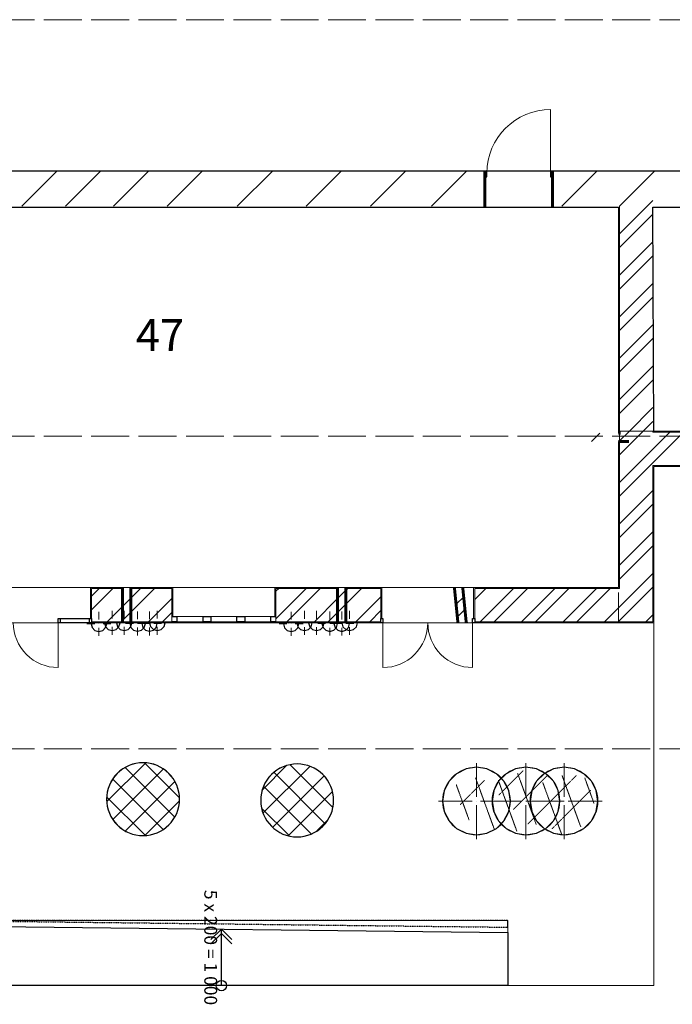
# Model space of a CAD drawing. Units: millimetres. Extents: x -140078 to 52228, y -57717 to 124237.
# Drawn here: x -7176 to 6602, y 32264 to 53061 of the extents above; entities that cross this region are included whole.
import ezdxf

# ---------------------------------------------------------------- set-up
doc = ezdxf.new("R2010")
doc.units = ezdxf.units.MM
doc.linetypes.add('PDF_IMPORT', pattern=[1, 0.8, -0.2])
doc.styles.get("Standard").update_dxf_attribs({"font": 'txt', "oblique": 15, "height": 1000})

msp = doc.modelspace()

# ---------------------------------------------------------------- linework, layer by layer
at = {"linetype": 'PDF_IMPORT', "lineweight": 5, "ltscale": 1000}
for p, q in [((-87664.9, 53061.3), (51127.6, 53061.3)), ((-87664.9, 44261.3), (51127.6, 44261.3)), ((-87664.9, 37661.3), (51127.6, 37661.3))]:
    msp.add_line(p, q, dxfattribs=at)
at = {"color": 30, "lineweight": 15, "true_color": 0xff6600}
for p, q in [((4030.5, 49822.2), (4030.5, 51164.2)), ((-3855.9, 40455.3), (-3305.9, 40455.3)), ((-3140.9, 40455.3), (-2590.9, 40455.3)), ((-2425.9, 40455.3), (-1875.9, 40455.3)), ((-3965.9, 40323.3), (-1765.9, 40323.3)), ((-3305.9, 40345.3), (-3855.9, 40345.3)), ((-2590.9, 40345.3), (-3140.9, 40345.3)), ((-1875.9, 40345.3), (-2425.9, 40345.3))]:
    msp.add_line(p, q, dxfattribs=at)
for p, q in [((-11449.2, 49871.3), (27727.6, 49871.3)), ((-11451.2, 49099), (5466.3, 49099)), ((6192.6, 49099), (9423.4, 49099)), ((6214.6, 44371.3), (6192.6, 49099))]:
    msp.add_line(p, q)
at = {"color": 11, "lineweight": 5, "true_color": 0xfd8379}
for p, q in [((-6386.3, 49871.3), (-7134.3, 49123.3)), ((-5463.8, 49871.3), (-6211.8, 49123.3)), ((-4450.6, 49871.3), (-5198.6, 49123.3)), ((-3316.3, 49871.3), (-4064.3, 49123.3)), ((-1834.2, 49871.3), (-2582.2, 49123.3)), ((-382.4, 49871.3), (-1130.4, 49123.3)), ((978.7, 49871.3), (230.7, 49123.3)), ((2264.2, 49871.3), (1516.2, 49123.3)), ((5016.7, 49871.3), (4268.7, 49123.3)), ((5649.8, 49282.5), (6192.6, 49825.3)), ((6192.6, 49825.3), (6214.6, 49847.3)), ((6214.6, 49847.3), (6238.6, 49871.4)), ((5488.6, 49121.3), (5649.8, 49282.5)), ((5488.6, 48538.1), (6192.6, 49242.1)), ((5488.6, 48246.3), (6192.6, 48950.3)), ((5488.6, 47663), (6192.6, 48367)), ((5488.6, 47371.2), (6192.6, 48075.2)), ((5488.6, 46788), (6192.6, 47492)), ((5488.6, 46496.2), (6192.6, 47200.2)), ((5488.6, 45912.9), (6192.6, 46616.9)), ((5488.6, 45621.1), (6192.6, 46325.1)), ((5488.6, 45037.9), (6192.6, 45741.9)), ((5488.6, 44746.1), (6192.6, 45450.1)), ((6192.6, 44866.8), (5675.4, 44349.3)), ((5966.9, 44349.3), (6192.6, 44575)), ((5069.7, 44327.2), (4893.7, 44151.1)), ((5675.4, 44349.3), (5488.6, 44162.8)), ((5488.6, 43871), (5966.9, 44349.3)), ((6214.6, 43722), (6841.9, 44349.3)), ((6214.6, 44013.8), (6550.4, 44349.3)), ((5488.6, 44162.8), (5477.1, 44151.3)), ((5477.1, 44151.3), (5488.6, 44162.8)), ((5488.6, 44162.8), (5581.9, 44256)), ((5846.4, 43645.3), (6192.6, 43991.8)), ((6192.6, 43991.8), (6214.6, 44013.8)), ((6137.9, 43645.3), (6192.6, 43700)), ((6192.6, 43700), (6214.6, 43722)), ((5488.6, 42996), (6137.9, 43645.3)), ((5488.6, 43287.8), (5846.4, 43645.3)), ((6192.6, 43116.7), (5488.6, 42412.7)), ((6192.6, 42824.9), (5488.6, 42120.9)), ((6192.6, 42241.7), (5488.6, 41537.7)), ((6192.6, 41949.9), (5488.6, 41245.9)), ((6192.6, 41366.6), (5682, 40855.9)), ((-5208.6, 41049.3), (-5662.1, 40595.8)), ((-5662.1, 40887.3), (-5500.1, 41049.3)), ((-4333.5, 41049.3), (-4832.1, 40550.4)), ((-4832.1, 40842.2), (-4625, 41049.3)), ((-1708.4, 41049.3), (-1765.9, 40991.8)), ((-1765.9, 40408.5), (-1124.8, 41049.3)), ((-833.3, 41049.3), (-1537.3, 40345.3)), ((-465.1, 40834.2), (-289.1, 41010.2)), ((-465.1, 40834.2), (-289.1, 41010.2)), ((-289.1, 41010.2), (-249.8, 41049.3)), ((41.7, 41049.3), (-289, 40718.6)), ((2666.9, 41049.3), (2429.5, 40811.9)), ((2546.4, 40345.3), (3250.4, 41049.3)), ((3541.9, 41049.3), (2837.9, 40345.3)), ((4125.2, 41049.3), (3421.2, 40345.3)), ((4417, 41049.3), (3713, 40345.3)), ((5000.2, 41049.3), (4296.2, 40345.3)), ((5292, 41049.3), (4588, 40345.3)), ((6192.6, 41074.8), (5828, 40710.2)), ((-5008.1, 40666.2), (-4832.1, 40842.2)), ((-5008.1, 40666.2), (-4832.1, 40842.2)), ((-3965.9, 40833.7), (-4454, 40345.3)), ((-953.8, 40345.3), (-465.1, 40834.2)), ((449.5, 40873.5), (-78.7, 40345.3)), ((2038.8, 40712.7), (2199.6, 40873.5)), ((5682, 40855.9), (5488.6, 40662.6)), ((-5329, 40345.3), (-5008.1, 40666.2)), ((-464.8, 40542.7), (-289.1, 40718.4)), ((-289.1, 40718.4), (-464.8, 40542.7)), ((449.5, 40582), (212.8, 40345.3)), ((2225.9, 40608.4), (2065.2, 40447.6)), ((5488.6, 40662.6), (5171.3, 40345.3)), ((5827.8, 40710.1), (5488.6, 40370.8)), ((-5008.1, 40374.4), (-5037.5, 40345.3)), ((-4832.1, 40550.4), (-5008.1, 40374.4)), ((-5008.1, 40374.4), (-4832.1, 40550.4)), ((-3965.9, 40541.9), (-4162.5, 40345.3)), ((-464.9, 40542.6), (-662.3, 40345.3)), ((5488.6, 40370.8), (5463.1, 40345.3)), ((6119.5, 40418.4), (6046.3, 40345.3)), ((6192.6, 40491.6), (6119.5, 40418.4))]:
    msp.add_line(p, q, dxfattribs=at)
at = {"color": 7, "lineweight": 60}
for p, q in [((2644.5, 49870.2), (2644.5, 49743.7)), ((2644.5, 49743.7), (2644.5, 49870.2)), ((2644.5, 49870.2), (2644.5, 49743.7)), ((2644.5, 49771.2), (2644.5, 49098.6)), ((4074.5, 49871.5), (4074.5, 49098.6)), ((4074.5, 49870.2), (4074.5, 49743.7)), ((4074.5, 49743.7), (4074.5, 49870.2)), ((4074.5, 49870.2), (4074.5, 49743.7)), ((5488.6, 44327.3), (5466.6, 44327.3)), ((5466.6, 44327.3), (5488.6, 44327.3)), ((5466.6, 44327.3), (5488.6, 44327.3)), ((5488.6, 44327.3), (5466.6, 44327.3)), ((5488.6, 44327.3), (5510.6, 44327.3)), ((5510.6, 44327.3), (5488.6, 44327.3)), ((5488.6, 44151.3), (5466.6, 44151.3)), ((5466.6, 44151.3), (5488.6, 44151.3)), ((5488.6, 44151.3), (5466.6, 44151.3)), ((5466.6, 44151.3), (5488.6, 44151.3)), ((5686.6, 44151.3), (5488.6, 44151.3)), ((5488.6, 44151.3), (5686.6, 44151.3)), ((-5008.1, 41049.3), (-5008.1, 41071.3)), ((-5008.1, 41071.3), (-5008.1, 41049.3)), ((-5008.1, 41049.3), (-5008.1, 41071.3)), ((-5008.1, 41071.3), (-5008.1, 41049.3)), ((-5008.1, 41049.3), (-5008.1, 40345.3)), ((-5008.1, 40345.3), (-5008.1, 41049.3)), ((-4832.1, 41071.3), (-4832.1, 41049.3)), ((-4832.1, 41049.3), (-4832.1, 41071.3)), ((-4832.1, 41071.3), (-4832.1, 41049.3)), ((-4832.1, 41049.3), (-4832.1, 41071.3)), ((-4832.1, 41049.3), (-4832.1, 40345.3)), ((-4832.1, 40345.3), (-4832.1, 41049.3)), ((-465.1, 41049.3), (-465.1, 41071.3)), ((-465.1, 41071.3), (-465.1, 41049.3)), ((-465.1, 41049.3), (-465.1, 41071.3)), ((-465.1, 41071.3), (-465.1, 41049.3)), ((-465.1, 41049.3), (-464.8, 40345.3)), ((-464.8, 40345.3), (-465.1, 41049.3)), ((-289.1, 41071.3), (-289.1, 41049.3)), ((-289.1, 41049.3), (-289.1, 41071.3)), ((-289.1, 41071.3), (-289.1, 41049.3)), ((-289.1, 41049.3), (-289.1, 41071.3)), ((-289.1, 41049.3), (-288.8, 40345.3)), ((-288.8, 40345.3), (-289.1, 41049.3)), ((2005.2, 41049.3), (2003, 41071.3)), ((2003, 41071.3), (2005.2, 41049.3)), ((2075.3, 40345.3), (2005.2, 41049.3)), ((2005.2, 41049.3), (2075.3, 40345.3)), ((2182, 41049.3), (2179.8, 41071.3)), ((2179.8, 41071.3), (2182, 41049.3)), ((2182, 41049.3), (2252.2, 40345.3)), ((2252.2, 40345.3), (2182, 41049.3)), ((-5008.1, 40345.3), (-5008.1, 40323.3)), ((-5008.1, 40323.3), (-5008.1, 40345.3)), ((-4832.1, 40345.3), (-4832.1, 40323.3)), ((-4832.1, 40323.3), (-4832.1, 40345.3)), ((-464.8, 40345.3), (-464.8, 40323.3)), ((-464.8, 40323.3), (-464.8, 40345.3)), ((-288.8, 40345.3), (-288.8, 40323.3)), ((-288.8, 40323.3), (-288.8, 40345.3)), ((2075.3, 40345.3), (2077.5, 40323.3)), ((2077.5, 40323.3), (2075.3, 40345.3)), ((2252.2, 40345.3), (2254.4, 40323.3)), ((2254.4, 40323.3), (2252.2, 40345.3))]:
    msp.add_line(p, q, dxfattribs=at)
at = {"color": 30, "lineweight": 30, "true_color": 0xff6600}
for p, q in [((2644.5, 49870.2), (2644.5, 49743.7)), ((2644.5, 49743.7), (2688.5, 49743.7)), ((2688.5, 49743.7), (2688.5, 49870.2)), ((4030.5, 49870.2), (4030.5, 49743.7)), ((4030.5, 49743.7), (4074.5, 49743.7)), ((4074.5, 49743.7), (4074.5, 49870.2)), ((-6366.1, 40411.3), (-5662.1, 40411.3)), ((-6366.1, 40395.3), (-6366.1, 40411.3)), ((-6366.1, 40411.3), (-6322.1, 40411.3)), ((-6366.1, 40367.3), (-6366.1, 40395.3)), ((-6366.1, 40323.3), (-6366.1, 40367.3)), ((-6322.1, 40411.3), (-6322.1, 40323.3)), ((-5706.1, 40323.3), (-5706.1, 40411.3)), ((-5706.1, 40411.3), (-5662.1, 40411.3)), ((-5662.1, 40411.3), (-5662.1, 40323.3)), ((-3965.9, 40455.3), (-3855.9, 40455.3)), ((-3855.9, 40455.3), (-3855.9, 40345.3)), ((-3305.9, 40345.3), (-3305.9, 40455.3)), ((-3305.9, 40455.3), (-3223.4, 40455.3)), ((-3223.4, 40455.3), (-3140.9, 40455.3)), ((-3140.9, 40455.3), (-3140.9, 40345.3)), ((-2590.9, 40345.3), (-2590.9, 40455.3)), ((-2590.9, 40455.3), (-2508.4, 40455.3)), ((-2508.4, 40455.3), (-2425.9, 40455.3)), ((-2425.9, 40455.3), (-2425.9, 40345.3)), ((-1875.9, 40345.3), (-1875.9, 40455.3)), ((-1875.9, 40455.3), (-1765.9, 40455.3)), ((449.5, 40323.3), (449.5, 40411.3)), ((449.5, 40411.3), (493.5, 40411.3)), ((493.5, 40411.3), (493.5, 40323.3)), ((2385.5, 40323.3), (2385.5, 40411.3)), ((2385.5, 40411.3), (2429.5, 40411.3)), ((2429.5, 40411.3), (2429.5, 40323.3)), ((-5662.1, 40323.3), (-6366.1, 40323.3)), ((-6322.1, 40323.3), (-6366.1, 40323.3)), ((-5662.1, 40323.3), (-5706.1, 40323.3)), ((-3855.9, 40345.3), (-3965.9, 40345.3)), ((-3223.4, 40345.3), (-3305.9, 40345.3)), ((-3140.9, 40345.3), (-3223.4, 40345.3)), ((-2508.4, 40345.3), (-2590.9, 40345.3)), ((-2425.9, 40345.3), (-2508.4, 40345.3)), ((-1765.9, 40345.3), (-1875.9, 40345.3)), ((493.5, 40323.3), (449.5, 40323.3)), ((2429.5, 40323.3), (2385.5, 40323.3)), ((-8967.8, 33925.1), (3132.2, 33782.1)), ((3132.2, 33892.1), (3132.2, 34035.1)), ((-2917.8, 33853.6), (-3137.8, 33633.6)), ((-2917.8, 33760.1), (-3137.8, 33540.1)), ((-2917.8, 32660.1), (-2917.8, 33853.6)), ((-2917.8, 33853.6), (-2697.8, 33633.6)), ((-2697.8, 33540.1), (-2917.8, 33760.1)), ((3132.2, 33782.1), (3132.2, 32660.1)), ((3132.2, 32660.1), (-8967.8, 32660.1))]:
    msp.add_line(p, q, dxfattribs=at)
at = {"color": 165, "lineweight": 20, "true_color": 0x54679e}
for p, q in [((5466.3, 49099), (5466.6, 44327.3)), ((6192.6, 44371.3), (6214.6, 44371.3)), ((6214.6, 44371.3), (6192.6, 44371.3)), ((5466.6, 44151.3), (5466.6, 41071.3)), ((6214.6, 43623.3), (6214.6, 40323.3)), ((-5684.1, 40411.3), (-5684.1, 41071.3)), ((-5684.1, 41071.3), (-5684.1, 40411.3)), ((-3943.9, 40455.3), (-3943.9, 41071.3)), ((-3943.9, 41071.3), (-3943.9, 40455.3)), ((-1787.9, 40455.3), (-1787.9, 41071.3)), ((-1787.9, 41071.3), (-1787.9, 40455.3)), ((471.5, 40411.3), (471.5, 41071.3)), ((471.5, 41071.3), (471.5, 40411.3)), ((2407.5, 40411.3), (2407.5, 41071.3)), ((2407.5, 41071.3), (2407.5, 40411.3)), ((-5662.1, 40411.3), (-5684.1, 40411.3)), ((-3965.9, 40455.3), (-3943.9, 40455.3)), ((-1765.9, 40455.3), (-1787.9, 40455.3)), ((449.5, 40411.3), (471.5, 40411.3)), ((2429.5, 40411.3), (2407.5, 40411.3)), ((-5662.1, 40345.3), (-5662.1, 40323.3)), ((-5662.1, 40323.3), (-5662.1, 40345.3)), ((-5662.1, 40323.3), (-5662.1, 40345.3)), ((-3965.9, 40345.3), (-3965.9, 40323.3)), ((-3965.9, 40323.3), (-3965.9, 40345.3)), ((-1765.9, 40345.3), (-1765.9, 40323.3)), ((-1765.9, 40323.3), (-1765.9, 40345.3)), ((449.5, 40345.3), (449.5, 40323.3)), ((449.5, 40323.3), (449.5, 40345.3)), ((449.5, 40323.3), (449.5, 40345.3)), ((2429.5, 40345.3), (2429.5, 40323.3)), ((2429.5, 40323.3), (2429.5, 40345.3)), ((2429.5, 40323.3), (2429.5, 40345.3)), ((6214.6, 40323.3), (6192.6, 40323.3))]:
    msp.add_line(p, q, dxfattribs=at)
at = {"color": 14, "lineweight": 20, "true_color": 0xa80e02}
for p, q in [((5488.6, 49121.3), (5488.6, 44349.3)), ((5488.6, 44349.3), (5488.6, 43645.3)), ((6192.6, 44349.3), (6192.6, 44371.3)), ((6192.6, 44371.3), (6192.6, 44349.3)), ((6192.6, 44349.3), (6214.6, 44349.3)), ((6214.6, 44349.3), (7085.6, 44349.3)), ((5488.6, 43645.3), (5488.6, 41049.3)), ((6214.6, 43645.3), (6192.6, 43645.3)), ((6192.6, 43645.3), (6214.6, 43645.3)), ((6192.6, 40345.3), (6192.6, 43645.3)), ((7085.6, 43645.3), (6214.6, 43645.3)), ((-5008.1, 41049.3), (-5662.1, 41049.3)), ((-5662.1, 41049.3), (-5662.1, 40411.3)), ((-3965.9, 41049.3), (-4832.1, 41049.3)), ((-3965.9, 40455.3), (-3965.9, 41049.3)), ((-465.1, 41049.3), (-1765.9, 41049.3)), ((-1765.9, 41049.3), (-1765.9, 40455.3)), ((449.5, 41049.3), (-289.1, 41049.3)), ((449.5, 40411.3), (449.5, 41049.3)), ((2429.5, 40411.3), (2429.5, 41049.3)), ((2429.5, 41049.3), (5466.6, 41049.3)), ((5466.6, 41049.3), (5488.6, 41049.3)), ((5488.6, 41049.3), (5466.6, 41049.3)), ((-5662.1, 40411.3), (-5662.1, 40345.3)), ((-5662.1, 40345.3), (-5662.1, 40411.3)), ((-5662.1, 40411.3), (-5662.1, 40345.3)), ((-3965.9, 40345.3), (-3965.9, 40455.3)), ((-3965.9, 40455.3), (-3965.9, 40345.3)), ((-3965.9, 40345.3), (-3965.9, 40455.3)), ((-1765.9, 40455.3), (-1765.9, 40345.3)), ((-1765.9, 40345.3), (-1765.9, 40455.3)), ((-1765.9, 40455.3), (-1765.9, 40345.3)), ((449.5, 40345.3), (449.5, 40411.3)), ((449.5, 40411.3), (449.5, 40345.3)), ((449.5, 40345.3), (449.5, 40411.3)), ((2429.5, 40345.3), (2429.5, 40411.3)), ((2429.5, 40411.3), (2429.5, 40345.3)), ((2429.5, 40345.3), (2429.5, 40411.3)), ((-5662.1, 40345.3), (-5008.1, 40345.3)), ((-5008.1, 40345.3), (-4832.1, 40345.3)), ((-4832.1, 40345.3), (-3965.9, 40345.3)), ((-1765.9, 40345.3), (-464.8, 40345.3)), ((-464.8, 40345.3), (-288.8, 40345.3)), ((-288.8, 40345.3), (449.5, 40345.3)), ((5488.6, 40345.3), (2429.5, 40345.3)), ((5488.6, 40345.3), (6192.6, 40345.3)), ((6192.6, 40345.3), (5488.6, 40345.3))]:
    msp.add_line(p, q, dxfattribs=at)
at = {"color": 253, "lineweight": 5, "true_color": 0x93a0c6}
for p, q in [((5477.1, 48988.5), (5477.1, 48988.5)), ((6206.9, 48250.4), (6206.9, 48250.4)), ((6194.8, 47016.8), (6194.8, 47016.8)), ((6243.2, 44350.9), (6243.2, 44350.9)), ((6209.1, 43629), (6209.1, 43629)), ((-1771.6, 41044.6), (-1771.6, 41044.6)), ((6207.5, 40650.5), (6207.5, 40650.5)), ((-5632.1, 40254), (-5632.1, 40254)), ((-5152.8, 40203.1), (-5152.8, 40203.1)), ((-1501.6, 40302.9), (-1501.6, 40302.9)), ((-562.7, 40255.3), (-562.7, 40255.3)), ((-222.6, 40260), (-222.6, 40260))]:
    msp.add_line(p, q, dxfattribs=at)
at = {"color": 251, "lineweight": 20, "true_color": 0x696969}
for p, q in [((5466.6, 44349.3), (5466.6, 44371.3)), ((5466.6, 44371.3), (22637.6, 44371.3)), ((5466.6, 44327.3), (5466.6, 44349.3)), ((5466.6, 44151.3), (5466.6, 43645.3)), ((5466.6, 43645.3), (5466.6, 41071.3)), ((21889.6, 43623.3), (6214.6, 43623.3)), ((6214.6, 43623.3), (6214.6, 40323.3)), ((5466.6, 40961.3), (5466.6, 40345.3)), ((2077.5, 40323.3), (2254.4, 40323.3)), ((5466.6, 40345.3), (5466.6, 40323.3))]:
    msp.add_line(p, q, dxfattribs=at)
at = {"color": 165, "linetype": 'PDF_IMPORT', "lineweight": 20, "ltscale": 0.375906, "true_color": 0x54679e}
msp.add_line((22461.6, 44371.3), (6214.6, 44371.3), dxfattribs=at)
at = {"color": 7, "lineweight": 15}
for p, q in [((6214.6, 44371.3), (9425, 44371.3)), ((5466.6, 41071.3), (5466.6, 44151.3)), ((2179.8, 41071.3), (5466.6, 41071.3))]:
    msp.add_line(p, q, dxfattribs=at)
at = {"color": 165, "linetype": 'PDF_IMPORT', "lineweight": 20, "ltscale": 0.294016, "true_color": 0x54679e}
msp.add_line((6214.6, 43623.3), (21889.6, 43623.3), dxfattribs=at)
at = {"color": 165, "linetype": 'PDF_IMPORT', "lineweight": 20, "ltscale": 0.434804, "true_color": 0x54679e}
msp.add_line((5466.6, 41071.3), (-12083.3, 41071.3), dxfattribs=at)
at = {"color": 251, "linetype": 'PDF_IMPORT', "lineweight": 20, "ltscale": 0.625198, "true_color": 0x696969}
msp.add_line((5466.6, 41071.3), (-11976.9, 41071.3), dxfattribs=at)
at = {"color": 1, "lineweight": 0}
for p, q in [((-5505, 40391.2), (-5505, 40556.2)), ((-5223.4, 40411.3), (-5223.4, 40576.3)), ((-4970.4, 40411.3), (-4970.4, 40576.3)), ((-4688.6, 40397), (-4688.6, 40562)), ((-4435.6, 40397), (-4435.6, 40562)), ((-4270.6, 40411.3), (-4270.6, 40576.3)), ((-1445.2, 40389.5), (-1445.2, 40554.5)), ((-1163.6, 40409.6), (-1163.6, 40574.6)), ((-910.6, 40409.6), (-910.6, 40574.6)), ((-629, 40395), (-629, 40560)), ((-376, 40395), (-376, 40560)), ((-211, 40409.6), (-211, 40574.6)), ((-5593, 40303.2), (-5758, 40303.2)), ((-5505, 40303.2), (-5505, 40303.2)), ((-5505, 40215.2), (-5505, 40050.2)), ((-5311.4, 40323.3), (-5476.4, 40323.3)), ((-5417, 40303.2), (-5252, 40303.2)), ((-5058.4, 40323.3), (-5223.4, 40323.3)), ((-5223.4, 40323.3), (-5223.4, 40323.3)), ((-5223.4, 40235.3), (-5223.4, 40070.3)), ((-5135.4, 40323.3), (-4970.4, 40323.3)), ((-4970.4, 40323.3), (-4970.4, 40323.3)), ((-4970.4, 40235.3), (-4970.4, 40070.3)), ((-4776.6, 40309), (-4941.6, 40309)), ((-4882.4, 40323.3), (-4717.4, 40323.3)), ((-4523.6, 40309), (-4688.6, 40309)), ((-4688.6, 40309), (-4688.6, 40309)), ((-4688.6, 40221), (-4688.6, 40056)), ((-4600.6, 40309), (-4435.6, 40309)), ((-4358.6, 40323.3), (-4523.6, 40323.3)), ((-4435.6, 40309), (-4435.6, 40309)), ((-4435.6, 40221), (-4435.6, 40056)), ((-4347.6, 40309), (-4182.6, 40309)), ((-4270.6, 40323.3), (-4270.6, 40323.3)), ((-4270.6, 40235.3), (-4270.6, 40070.3)), ((-4182.6, 40323.3), (-4017.6, 40323.3)), ((-1533.2, 40301.5), (-1698.2, 40301.5)), ((-1445.2, 40301.5), (-1445.2, 40301.5)), ((-1445.2, 40213.5), (-1445.2, 40048.5)), ((-1251.6, 40321.6), (-1416.6, 40321.6)), ((-1357.2, 40301.5), (-1192.2, 40301.5)), ((-998.6, 40321.6), (-1163.6, 40321.6)), ((-1163.6, 40321.6), (-1163.6, 40321.6)), ((-1163.6, 40233.6), (-1163.6, 40068.6)), ((-1075.6, 40321.6), (-910.6, 40321.6)), ((-910.6, 40321.6), (-910.6, 40321.6)), ((-910.6, 40233.6), (-910.6, 40068.6)), ((-717, 40307), (-882, 40307)), ((-822.6, 40321.6), (-657.6, 40321.6)), ((-464, 40307), (-629, 40307)), ((-629, 40307), (-629, 40307)), ((-629, 40219), (-629, 40054)), ((-541, 40307), (-376, 40307)), ((-299, 40321.6), (-464, 40321.6)), ((-376, 40307), (-376, 40307)), ((-376, 40219), (-376, 40054)), ((-288, 40307), (-123, 40307)), ((-211, 40321.6), (-211, 40321.6)), ((-211, 40233.6), (-211, 40068.6)), ((-123, 40321.6), (42, 40321.6)), ((2467.8, 36644.6), (2467.8, 37359.6)), ((3512.5, 36644.6), (3512.5, 37359.6)), ((4315.5, 36644.6), (4315.5, 37359.6)), ((2379.8, 36556.6), (1664.8, 36556.6)), ((2467.8, 36556.6), (2467.8, 36556.6)), ((2467.8, 36468.6), (2467.8, 35753.6)), ((2555.8, 36556.6), (3270.8, 36556.6)), ((3424.5, 36556.6), (2709.5, 36556.6)), ((4227.5, 36556.6), (3512.5, 36556.6)), ((3512.5, 36556.6), (3512.5, 36556.6)), ((3512.5, 36468.6), (3512.5, 35753.6)), ((3600.5, 36556.6), (4315.5, 36556.6)), ((4315.5, 36556.6), (4315.5, 36556.6)), ((4315.5, 36468.6), (4315.5, 35753.6)), ((4403.5, 36556.6), (5118.5, 36556.6))]:
    msp.add_line(p, q, dxfattribs=at)
at = {"color": 123, "lineweight": 20, "true_color": 0x70cdbd}
for p, q in [((6214.6, 40323.3), (-12171.6, 40323.3)), ((6214.6, 32660.1), (6214.6, 40323.3)), ((-8967.8, 34035.1), (3132.2, 34035.1)), ((3132.2, 34035.1), (3132.2, 32660.1)), ((3132.2, 32660.1), (6214.6, 32660.1))]:
    msp.add_line(p, q, dxfattribs=at)
at = {"color": 165, "linetype": 'PDF_IMPORT', "lineweight": 20, "ltscale": 0.538741, "true_color": 0x54679e}
msp.add_line((-12083.3, 40323.3), (6192.6, 40323.3), dxfattribs=at)
at = {"color": 251, "linetype": 'PDF_IMPORT', "lineweight": 20, "ltscale": 0.903387, "true_color": 0x696969}
msp.add_line((-11976.9, 40323.3), (5466.6, 40323.3), dxfattribs=at)
at = {"color": 153, "lineweight": 15, "true_color": 0x678edd}
for p, q in [((-6366.1, 40323.3), (-6366.1, 39377.3)), ((493.5, 40323.3), (493.5, 39377.3)), ((2385.5, 40323.3), (2385.5, 39377.3))]:
    msp.add_line(p, q, dxfattribs=at)
at = {"color": 14, "lineweight": 30, "true_color": 0xa80e02}
for p, q in [((-5668.7, 40323.3), (-5670, 40303.2)), ((-5670, 40303.2), (-5647.8, 40220.7)), ((-5647.8, 40220.7), (-5587.5, 40160.5)), ((-5587.5, 40160.5), (-5505, 40138.2)), ((-5505, 40138.2), (-5422.5, 40160.5)), ((-5422.5, 40160.5), (-5362, 40220.7)), ((-5388.4, 40323.3), (-5366.2, 40240.8)), ((-5366.2, 40240.8), (-5305.9, 40180.5)), ((-5362, 40220.7), (-5340, 40303.2)), ((-5340, 40303.2), (-5341.1, 40323.3)), ((-5305.9, 40180.5), (-5223.4, 40158.3)), ((-5223.4, 40158.3), (-5140.9, 40180.5)), ((-5140.9, 40180.5), (-5080.4, 40240.8)), ((-5135.4, 40323.3), (-5113.2, 40240.8)), ((-5113.2, 40240.8), (-5052.9, 40180.5)), ((-5080.4, 40240.8), (-5058.4, 40323.3)), ((-5052.9, 40180.5), (-4970.4, 40158.3)), ((-4970.4, 40158.3), (-4887.9, 40180.5)), ((-4887.9, 40180.5), (-4827.4, 40240.8)), ((-4853, 40323.3), (-4853.6, 40309)), ((-4853.6, 40309), (-4831.6, 40226.5)), ((-4831.6, 40226.5), (-4771.1, 40166)), ((-4827.4, 40240.8), (-4805.4, 40323.3)), ((-4771.1, 40166), (-4688.6, 40144)), ((-4688.6, 40144), (-4606.1, 40166)), ((-4606.1, 40166), (-4545.8, 40226.5)), ((-4600, 40323.3), (-4600.6, 40309)), ((-4600.6, 40309), (-4578.6, 40226.5)), ((-4578.6, 40226.5), (-4518.1, 40166)), ((-4545.8, 40226.5), (-4523.6, 40309)), ((-4523.6, 40309), (-4524.4, 40323.3)), ((-4518.1, 40166), (-4435.6, 40144)), ((-4435.6, 40323.3), (-4413.6, 40240.8)), ((-4435.6, 40144), (-4353.1, 40166)), ((-4413.6, 40240.8), (-4353.1, 40180.5)), ((-4353.1, 40166), (-4292.8, 40226.5)), ((-4353.1, 40180.5), (-4270.6, 40158.3)), ((-4292.8, 40226.5), (-4270.6, 40309)), ((-4270.6, 40309), (-4271.4, 40323.3)), ((-4270.6, 40158.3), (-4188.1, 40180.5)), ((-4188.1, 40180.5), (-4127.8, 40240.8)), ((-4127.8, 40240.8), (-4105.6, 40323.3)), ((-1608.8, 40323.3), (-1610.2, 40301.5)), ((-1610.2, 40301.5), (-1588.2, 40219)), ((-1588.2, 40219), (-1527.7, 40158.5)), ((-1527.7, 40158.5), (-1445.2, 40136.5)), ((-1445.2, 40136.5), (-1362.7, 40158.5)), ((-1362.7, 40158.5), (-1302.5, 40219)), ((-1328.6, 40323.3), (-1306.6, 40239.1)), ((-1306.6, 40239.1), (-1246.1, 40178.6)), ((-1302.5, 40219), (-1280.2, 40301.5)), ((-1280.2, 40301.5), (-1281.9, 40323.3)), ((-1246.1, 40178.6), (-1163.6, 40156.6)), ((-1163.6, 40156.6), (-1081.1, 40178.6)), ((-1081.1, 40178.6), (-1020.6, 40239.1)), ((-1075.6, 40323.3), (-1053.6, 40239.1)), ((-1053.6, 40239.1), (-993.1, 40178.6)), ((-1020.6, 40239.1), (-998.6, 40321.6)), ((-993.1, 40178.6), (-910.6, 40156.6)), ((-910.6, 40156.6), (-828.1, 40178.6)), ((-828.1, 40178.6), (-767.6, 40239.1)), ((-793.2, 40323.3), (-794, 40307)), ((-794, 40307), (-771.7, 40224.5)), ((-771.7, 40224.5), (-711.5, 40164.3)), ((-767.6, 40239.1), (-745.6, 40321.6)), ((-711.5, 40164.3), (-629, 40142)), ((-629, 40142), (-546.5, 40164.3)), ((-546.5, 40164.3), (-486, 40224.5)), ((-540.2, 40323.3), (-541, 40307)), ((-541, 40307), (-518.7, 40224.5)), ((-518.7, 40224.5), (-458.5, 40164.3)), ((-486, 40224.5), (-464, 40307)), ((-464, 40307), (-464.8, 40323.3)), ((-458.5, 40164.3), (-376, 40142)), ((-376, 40323.3), (-353.7, 40239.1)), ((-376, 40142), (-293.5, 40164.3)), ((-353.7, 40239.1), (-293.5, 40178.6)), ((-293.5, 40164.3), (-233, 40224.5)), ((-293.5, 40178.6), (-211, 40156.6)), ((-233, 40224.5), (-211, 40307)), ((-211, 40307), (-211.8, 40323.3)), ((-211, 40156.6), (-128.5, 40178.6)), ((-128.5, 40178.6), (-68, 40239.1)), ((-68, 40239.1), (-46, 40321.6)), ((2246.7, 37236.7), (2047.6, 37135.2)), ((2467.8, 37271.6), (2246.7, 37236.7)), ((2688.6, 37236.7), (2467.8, 37271.6)), ((2888, 37135.2), (2688.6, 37236.7)), ((3291.7, 37236.7), (3092.3, 37135.2)), ((3512.5, 37271.6), (3291.7, 37236.7)), ((3733.6, 37236.7), (3512.5, 37271.6)), ((3932.7, 37135.2), (3733.6, 37236.7)), ((4094.7, 37236.7), (3895.3, 37135.2)), ((4315.5, 37271.6), (4094.7, 37236.7)), ((4536.6, 37236.7), (4315.5, 37271.6)), ((4735.7, 37135.2), (4536.6, 37236.7)), ((2047.6, 37135.2), (1889.2, 36977.1)), ((3046.1, 36977.1), (2888, 37135.2)), ((3092.3, 37135.2), (2934.2, 36977.1)), ((3895.3, 37135.2), (3737.2, 36977.1)), ((4091.1, 36977.1), (3932.7, 37135.2)), ((4894.1, 36977.1), (4735.7, 37135.2)), ((1889.2, 36977.1), (1787.7, 36777.7)), ((2934.2, 36977.1), (2832.4, 36777.7)), ((3147.8, 36777.7), (3046.1, 36977.1)), ((3737.2, 36977.1), (3635.4, 36777.7)), ((4192.6, 36777.7), (4091.1, 36977.1)), ((4995.6, 36777.7), (4894.1, 36977.1)), ((1787.7, 36777.7), (1752.8, 36556.6)), ((2832.4, 36777.7), (2797.5, 36556.6)), ((3182.8, 36556.6), (3147.8, 36777.7)), ((3635.4, 36777.7), (3600.5, 36556.6)), ((4227.5, 36556.6), (4192.6, 36777.7)), ((5030.5, 36556.6), (4995.6, 36777.7)), ((1752.8, 36556.6), (1787.7, 36335.8)), ((2797.5, 36556.6), (2832.4, 36335.8)), ((3147.8, 36335.8), (3182.8, 36556.6)), ((3600.5, 36556.6), (3635.4, 36335.8)), ((4192.6, 36335.8), (4227.5, 36556.6)), ((4995.6, 36335.8), (5030.5, 36556.6)), ((1787.7, 36335.8), (1889.2, 36136.4)), ((2832.4, 36335.8), (2934.2, 36136.4)), ((3046.1, 36136.4), (3147.8, 36335.8)), ((3635.4, 36335.8), (3737.2, 36136.4)), ((4091.1, 36136.4), (4192.6, 36335.8)), ((4894.1, 36136.4), (4995.6, 36335.8)), ((1889.2, 36136.4), (2047.6, 35978.3)), ((2888, 35978.3), (3046.1, 36136.4)), ((2934.2, 36136.4), (3092.3, 35978.3)), ((3737.2, 36136.4), (3895.3, 35978.3)), ((3932.7, 35978.3), (4091.1, 36136.4)), ((4735.7, 35978.3), (4894.1, 36136.4)), ((2047.6, 35978.3), (2246.7, 35876.8)), ((2246.7, 35876.8), (2467.8, 35841.6)), ((2467.8, 35841.6), (2688.6, 35876.8)), ((2688.6, 35876.8), (2888, 35978.3)), ((3092.3, 35978.3), (3291.7, 35876.8)), ((3291.7, 35876.8), (3512.5, 35841.6)), ((3512.5, 35841.6), (3733.6, 35876.8)), ((3733.6, 35876.8), (3932.7, 35978.3)), ((3895.3, 35978.3), (4094.7, 35876.8)), ((4094.7, 35876.8), (4315.5, 35841.6)), ((4315.5, 35841.6), (4536.6, 35876.8)), ((4536.6, 35876.8), (4735.7, 35978.3))]:
    msp.add_line(p, q, dxfattribs=at)
at = {"color": 7, "lineweight": 0, "true_color": 0xffffff}
for p, q in [((-4523.3, 37359.3), (-5334, 36548.6)), ((-4144.3, 37232.5), (-5207.5, 36169.4)), ((-4943.2, 37261.1), (-3907.6, 36225.2)), ((-4538.1, 37361.5), (-3806.9, 36630.3)), ((-1544.2, 37304.9), (-2052.4, 36796.7)), ((-1053.9, 37289.5), (-2037.3, 36306.3)), ((-1461.2, 37318.1), (-571, 36427.6)), ((-5209.1, 37021.3), (-4147.4, 35959.6)), ((-755, 37082.9), (-1830.5, 36007.4)), ((-1806.6, 37158), (-731, 36082.2)), ((-3905.9, 36965.5), (-4940.5, 35931)), ((-2021.1, 36866.8), (-1022.3, 35868)), ((-4527.4, 35833.9), (-5334.8, 36641.3)), ((-577.6, 36754.9), (-1502.4, 35829.8)), ((-3808, 36558), (-4532.9, 35833.1)), ((-1487.6, 35827.6), (-2061.5, 36401.5)), ((-681.5, 36145.2), (-892.7, 35934))]:
    msp.add_line(p, q, dxfattribs=at)
at = {"color": 253, "linetype": 'PDF_IMPORT', "lineweight": 5, "true_color": 0x93a0c6}
for p, q in [((2448, 37049.4), (2843.1, 35964)), ((3452.8, 37197.3), (2942.1, 36686.9)), ((3963.2, 37095.3), (3248.5, 36380.6)), ((3334.6, 37146.5), (3729.5, 36061.3)), ((4575.6, 37095.3), (3758.9, 36278.6)), ((4273.7, 37099.2), (4668.6, 36013.7)), ((4753, 37048.3), (4950.5, 36505.7)), ((2311, 36159.5), (2041, 36901.2)), ((2636.1, 36993.3), (2125.7, 36482.6)), ((2927.6, 36998.5), (3125, 36455.7)), ((4261.6, 35865.8), (3866.4, 36950.9)), ((3866.4, 36950.9), (4064.1, 36408.4)), ((3322.5, 35913.1), (3052.4, 36654.8)), ((4882, 36789), (4065.2, 35972.2)), ((4065.2, 36584.9), (3554.8, 36074.2))]:
    msp.add_line(p, q, dxfattribs=at)
at = {"color": 30, "linetype": 'PDF_IMPORT', "lineweight": 30, "ltscale": 0.111111, "true_color": 0xff6600}
for p, q in [((3132.2, 34035.1), (-8967.8, 34035.1)), ((-8967.8, 34035.1), (3132.2, 33892.1))]:
    msp.add_line(p, q, dxfattribs=at)
at = {"color": 7, "lineweight": 0}
for centre, radius in [((-4571.7, 36596.7), 770), ((-1318.5, 36570.5), 770), ((2467.7, 36556.7), 715), ((3512.5, 36556.9), 715), ((4315.5, 36556.9), 715)]:
    msp.add_circle(centre, radius, dxfattribs=at)
at = {"color": 30, "lineweight": 30, "true_color": 0xff6600}
msp.add_circle((-2917.8, 32660.1), 110, dxfattribs=at)
at = {"color": 30, "lineweight": 15, "true_color": 0xff6600}
for centre, radius, start, end in [((4030.6, 49822.1), 1342.1, 90.00225, 179.99775), ((-6366.1, 40323.2), 946, 179.997, 270.003), ((493.6, 40323.2), 946, 269.997, 0.003), ((2385.5, 40323.2), 946, 179.997, 270.003)]:
    msp.add_arc(centre, radius, start, end, dxfattribs=at)
at = {"color": 14, "lineweight": 30, "true_color": 0xa80e02}
for centre, radius, start, end in [((-4571.9, 36597), 769.8, 89.98421, 180.01579), ((-4571.7, 36596.8), 770, 359.99731, 90.00269), ((-1318.5, 36570.7), 770, 89.99731, 180.00269), ((-1318.2, 36570.8), 769.8, 359.98421, 90.01579), ((-4571.7, 36596.7), 770, 179.99731, 270.00269), ((-4571.8, 36596.9), 770.1, 270.01041, 359.98959), ((-1318.3, 36570.8), 770.1, 180.01041, 269.98959), ((-1318.4, 36570.6), 770, 269.99731, 0.00269)]:
    msp.add_arc(centre, radius, start, end, dxfattribs=at)

# ---------------------------------------------------------------- texts
at = {"color": 0}
msp.add_text('47', height=674.92, dxfattribs=at).set_placement((-4725.8, 46061.1))
msp.add_text('5 x 200 = 1 000', height=269.966, rotation=270, dxfattribs=at).set_placement((-3278.4, 34681.6))

doc.saveas('drawing.dxf')
